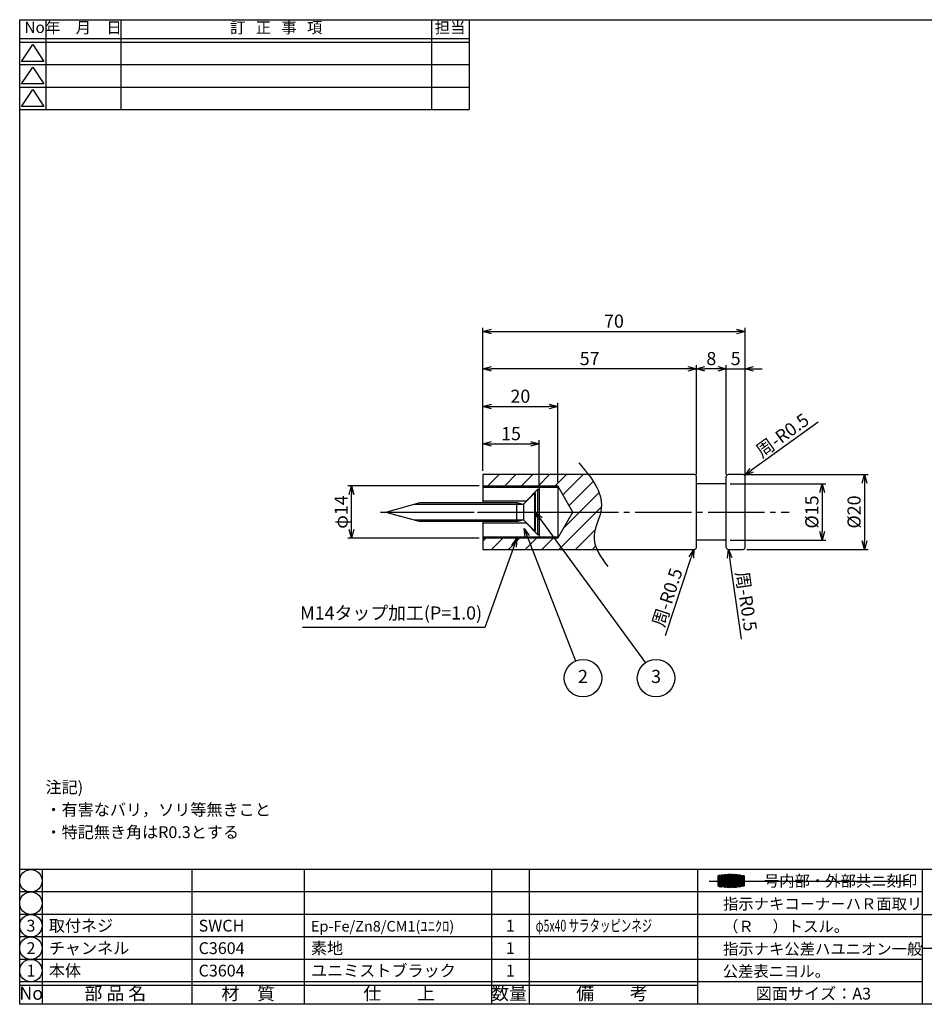
# Model space of a CAD drawing. Extents: x 0 to 386, y 0 to 263.
# Drawn here: x 0 to 242, y 0 to 263 of the extents above; entities that cross this region are included whole.
import ezdxf
from ezdxf.enums import TextEntityAlignment as Align

# ---------------------------------------------------------------- set-up
doc = ezdxf.new("R2010")
doc.units = 0
for name, pattern in [('CENL', [19.5, 15, -1.5, 1.5, -1.5]), ('CENS', [13, 10, -1, 1, -1]), ('DIMENSION', [2e-15, 1e-15, 1e-15])]:
    doc.linetypes.add(name, pattern=pattern)
doc.layers.get('0').update_dxf_attribs({"linetype": 'CONTINUOUS'})
doc.layers.get('Defpoints').update_dxf_attribs({"linetype": 'CONTINUOUS'})
for name, color, linetype in [('ASKPAPERFRAME', 7, 'CONTINUOUS'), ('ASKPAPERSIZE', 7, 'CONTINUOUS'), ('製品', 7, 'CONTINUOUS'), ('ﾃﾞﾌｫﾙﾄ', 7, 'CONTINUOUS')]:
    doc.layers.add(name, color=color, linetype=linetype)
doc.styles.add('STD', font='TXT.shx', dxfattribs={"bigfont": 'extfont.shx'})
doc.dimstyles.new('ASKSTANDARD', dxfattribs={"dimtxt": 3.5, "dimasz": 2.3, "dimexe": 1, "dimexo": 1, "dimgap": 1, "dimtad": 1, "dimdsep": 46, "dimtxsty": 'STD', "dimblk": 'OPEN30', "dimcen": 0, "dimclrd": 3, "dimclre": 3, "dimclrt": 4, "dimazin": 2, "dimtfac": 1, "dimtmove": 2, "dimatfit": 3, "dimldrblk": 'OPEN30', "dimfxl": 1, "dimtolj": 1, "dimtzin": 0, "dimarcsym": 0})
doc.dimstyles.new('ユニオン', dxfattribs={"dimtxt": 3.5, "dimasz": 2.3, "dimexe": 1, "dimexo": 1, "dimgap": 1, "dimtad": 1, "dimdsep": 46, "dimtxsty": 'STD', "dimblk": 'OPEN30', "dimcen": 0, "dimclrd": 3, "dimclre": 3, "dimclrt": 4, "dimazin": 2, "dimtfac": 1, "dimtmove": 0, "dimatfit": 3, "dimldrblk": 'OPEN30', "dimfxl": 1, "dimtolj": 1, "dimtzin": 0, "dimarcsym": 0})
doc.dimstyles.new('ﾕﾆｵﾝ2002', dxfattribs={"dimtxt": 3.5, "dimasz": 2.3, "dimexe": 1, "dimexo": 1, "dimgap": 1, "dimtad": 1, "dimdsep": 46, "dimtxsty": 'STD', "dimblk": 'OPEN30', "dimcen": 0, "dimclrd": 3, "dimclre": 3, "dimclrt": 4, "dimazin": 2, "dimtfac": 1, "dimtmove": 0, "dimatfit": 3, "dimldrblk": 'OPEN30', "dimfxl": 1, "dimtolj": 1, "dimtzin": 0, "dimarcsym": 0})

# ---------------------------------------------------------------- blocks, each defined once
blk = doc.blocks.new('*X0')
at = {"color": 0}
for p, q in [((389.74, 28.69), (390.09, 29.04)), ((390.7, 28.8), (391.01, 29.11)), ((391.47, 28.72), (391.87, 29.13)), ((392.24, 28.64), (392.69, 29.09)), ((392.24, 28.22), (393.08, 29.06)), ((393, 28.56), (393.43, 28.98)), ((393.77, 28.9), (393.84, 28.97)), ((388.21, 28.43), (388.56, 28.79)), ((388.21, 28.01), (388.69, 28.49)), ((388.21, 27.58), (388.69, 28.06)), ((388.21, 27.16), (388.69, 27.64)), ((388.21, 26.74), (388.69, 27.22)), ((388.21, 26.31), (388.69, 26.79)), ((388.29, 25.97), (388.69, 26.37)), ((388.62, 25.88), (389.46, 26.71)), ((388.98, 28.78), (389.09, 28.89)), ((388.98, 28.35), (389.46, 28.83)), ((388.98, 27.93), (389.46, 28.41)), ((388.98, 27.5), (389.46, 27.98)), ((388.98, 27.08), (389.46, 27.56)), ((388.98, 26.65), (389.46, 27.13)), ((389.74, 28.27), (390.36, 28.89)), ((389.74, 27.85), (390.43, 28.54)), ((389.74, 27.42), (390.51, 28.19)), ((389.74, 27), (390.59, 27.84)), ((389.74, 26.57), (390.22, 27.05)), ((389.74, 26.15), (390.22, 26.63)), ((390.27, 27.1), (390.66, 27.49)), ((390.35, 26.75), (391.18, 27.59)), ((390.42, 26.4), (391.18, 27.16)), ((390.5, 26.06), (391.18, 26.74)), ((390.58, 25.71), (391.18, 26.31)), ((390.7, 28.38), (391.18, 28.86)), ((390.7, 27.96), (391.18, 28.44)), ((390.7, 27.53), (391.18, 28.01)), ((391.47, 28.3), (391.95, 28.78)), ((391.47, 27.87), (391.95, 28.35)), ((391.47, 27.45), (391.95, 27.93)), ((391.47, 27.03), (391.95, 27.51)), ((391.47, 26.6), (391.95, 27.08)), ((391.47, 26.18), (391.95, 26.66)), ((392.24, 27.79), (392.72, 28.27)), ((392.24, 27.37), (392.72, 27.85)), ((392.24, 26.94), (392.72, 27.42)), ((392.24, 26.52), (392.72, 27)), ((392.24, 26.1), (392.72, 26.58)), ((392.56, 25.57), (393.48, 26.49)), ((393, 28.14), (393.48, 28.62)), ((393, 27.71), (393.48, 28.19)), ((393, 27.29), (393.48, 27.77)), ((393, 26.86), (393.48, 27.34)), ((393, 26.44), (393.48, 26.92)), ((393.77, 28.48), (394.2, 28.91)), ((393.77, 28.05), (394.4, 28.68)), ((393.77, 27.63), (394.49, 28.35)), ((393.77, 27.21), (394.57, 28.01)), ((393.77, 26.78), (394.25, 27.26)), ((393.77, 26.36), (394.25, 26.84)), ((393.77, 25.93), (394.25, 26.41)), ((394.28, 27.29), (394.66, 27.67)), ((394.36, 26.95), (395.21, 27.8)), ((394.45, 26.61), (395.21, 27.37)), ((394.53, 26.27), (395.21, 26.95)), ((394.61, 25.93), (395.21, 26.52)), ((394.73, 28.59), (394.91, 28.77)), ((394.73, 28.17), (395.21, 28.64)), ((394.73, 27.74), (395.21, 28.22)), ((388.98, 25.81), (389.46, 26.29)), ((389.74, 25.72), (390.22, 26.21)), ((390.08, 25.64), (390.22, 25.78)), ((390.86, 25.57), (391.18, 25.89)), ((391.47, 25.75), (391.95, 26.23)), ((391.69, 25.55), (391.95, 25.81)), ((392.26, 25.7), (392.72, 26.15)), ((393.02, 25.61), (393.48, 26.07)), ((393.99, 25.73), (394.25, 25.99)), ((395.05, 25.94), (395.21, 26.1))]:
    blk.add_line(p, q, dxfattribs=at)
blk = doc.blocks.new('ｺｸｲﾝ01')
at = {"layer": 'ASKPAPERFRAME', "color": 1}
for points in [[(182.62, 26.57, -0.475075), (182.51, 26.48, -0.002445), (182.37, 26.5, -0.353111), (182.34, 26.55), (182.34, 28.97, 0.008456), (181.86, 28.86), (181.86, 26.29, 0.347789), (182, 26.1, 0.014351), (182.82, 25.93, 0.466322), (183.1, 26.17), (183.1, 29.12, 0.008365), (182.62, 29.03)], [(184.35, 29.26, -0.008253), (184.83, 29.28), (184.83, 25.72, -0.009906), (184.25, 25.75), (183.87, 27.45), (183.87, 25.78, -0.008325), (183.39, 25.84), (183.39, 29.16, -0.009981), (183.97, 29.22), (184.35, 27.48)], [(185.6, 25.71, -0.008242), (185.12, 25.71), (185.12, 29.29, -0.008242), (185.6, 29.29)], [(187.13, 25.99, -0.382047), (186.96, 25.8, -0.014203), (186.14, 25.73, -0.430193), (185.88, 25.97), (185.88, 29.03, -0.430193), (186.14, 29.27, -0.014203), (186.96, 29.2, -0.382047), (187.13, 29.01)], [(188.38, 28.97, -0.008458), (188.86, 28.86), (188.86, 26.14, -0.010142), (188.28, 26.01), (187.9, 27.57), (187.9, 25.93, -0.008348), (187.42, 25.86), (187.42, 29.14, -0.010023), (187.99, 29.05), (188.38, 27.58)], [(186.65, 26.29, -0.388197), (186.61, 26.24, -0.002506), (186.47, 26.23, -0.437729), (186.36, 26.33), (186.36, 28.67, -0.437729), (186.47, 28.77, -0.002506), (186.61, 28.76, -0.388197), (186.65, 28.71)]]:
    blk.add_lwpolyline(points, format="xyb", close=True, dxfattribs=at)
blk.add_blockref('*X0', (-206.35, 0.16), dxfattribs=at)
blk = doc.blocks.new('_Open30')
at = {"color": 0, "linetype": 'ByBlock', "lineweight": -2}
for p, q in [((-1, 0.27), (0, 0)), ((0, 0), (-1, -0.27)), ((0, 0), (-1, 0))]:
    blk.add_line(p, q, dxfattribs=at)
blk = doc.blocks.new('*D11')
at = {"layer": 'Defpoints', "color": 0}
for p in [(193.19, 141.5), (193.19, 121.5), (225.55, 121.5)]:
    blk.add_point(p, dxfattribs=at)
at = {"layer": 'ﾃﾞﾌｫﾙﾄ', "color": 3, "lineweight": -2}
for p, q in [((194.19, 141.5), (226.55, 141.5)), ((225.55, 139.2), (225.55, 123.8)), ((194.19, 121.5), (226.55, 121.5))]:
    blk.add_line(p, q, dxfattribs=at)
at = {"layer": 'ﾃﾞﾌｫﾙﾄ', "color": 3, "lineweight": -2, "xscale": 2.299999999999999, "yscale": 2.299999999999999, "zscale": 2.299999999999999}
for p, rotation in [((225.55, 141.5), 90), ((225.55, 121.5), 270)]:
    blk.add_blockref('_Open30', p, dxfattribs=dict(at, rotation=rotation))
at = {"layer": 'ﾃﾞﾌｫﾙﾄ', "color": 4, "insert": (222.8, 131.5), "char_height": 3.5, "attachment_point": 5, "rotation": 90, "style": 'STD'}
blk.add_mtext('\\A1;%%C20', dxfattribs=at)
blk = doc.blocks.new('*D12')
at = {"layer": 'Defpoints', "color": 0}
for p in [(188.69, 139), (188.69, 124), (214.27, 124)]:
    blk.add_point(p, dxfattribs=at)
at = {"layer": 'ﾃﾞﾌｫﾙﾄ', "color": 3, "lineweight": -2}
for p, q in [((189.69, 139), (215.27, 139)), ((214.27, 136.7), (214.27, 126.3)), ((189.69, 124), (215.27, 124))]:
    blk.add_line(p, q, dxfattribs=at)
at = {"layer": 'ﾃﾞﾌｫﾙﾄ', "color": 3, "lineweight": -2, "xscale": 2.299999999999999, "yscale": 2.299999999999999, "zscale": 2.299999999999999}
for p, rotation in [((214.27, 139), 90), ((214.27, 124), 270)]:
    blk.add_blockref('_Open30', p, dxfattribs=dict(at, rotation=rotation))
at = {"layer": 'ﾃﾞﾌｫﾙﾄ', "color": 4, "insert": (211.52, 131.5), "char_height": 3.5, "attachment_point": 5, "rotation": 90, "style": 'STD'}
blk.add_mtext('\\A1;%%C15', dxfattribs=at)
blk = doc.blocks.new('*D13')
at = {"layer": 'Defpoints', "color": 0}
for p in [(193.69, 179.73), (123.69, 141.5), (193.69, 140.5)]:
    blk.add_point(p, dxfattribs=at)
at = {"layer": 'ﾃﾞﾌｫﾙﾄ', "color": 3, "lineweight": -2}
for p, q in [((123.69, 142.5), (123.69, 180.73)), ((125.99, 179.73), (191.39, 179.73)), ((193.69, 141.5), (193.69, 180.73))]:
    blk.add_line(p, q, dxfattribs=at)
at = {"layer": 'ﾃﾞﾌｫﾙﾄ', "color": 3, "lineweight": -2, "xscale": 2.299999999999999, "yscale": 2.299999999999999, "zscale": 2.299999999999999, "rotation": 180}
blk.add_blockref('_Open30', (123.69, 179.73), dxfattribs=at)
at = {"layer": 'ﾃﾞﾌｫﾙﾄ', "color": 3, "lineweight": -2, "xscale": 2.299999999999999, "yscale": 2.299999999999999, "zscale": 2.299999999999999}
blk.add_blockref('_Open30', (193.69, 179.73), dxfattribs=at)
at = {"layer": 'ﾃﾞﾌｫﾙﾄ', "color": 4, "insert": (158.69, 182.48), "char_height": 3.5, "attachment_point": 5, "style": 'STD'}
blk.add_mtext('\\A1;70', dxfattribs=at)
blk = doc.blocks.new('*D6')
at = {"layer": 'Defpoints', "color": 0}
for p in [(193.69, 169.73), (188.69, 140.5), (193.69, 140.5)]:
    blk.add_point(p, dxfattribs=at)
at = {"layer": 'ﾃﾞﾌｫﾙﾄ', "color": 3, "lineweight": -2}
for p, q in [((186.39, 169.73), (184.09, 169.73)), ((188.69, 141.5), (188.69, 170.73)), ((188.69, 169.73), (193.69, 169.73)), ((193.69, 141.5), (193.69, 170.73)), ((195.99, 169.73), (198.29, 169.73))]:
    blk.add_line(p, q, dxfattribs=at)
at = {"layer": 'ﾃﾞﾌｫﾙﾄ', "color": 3, "lineweight": -2, "xscale": 2.299999999999999, "yscale": 2.299999999999999, "zscale": 2.299999999999999}
blk.add_blockref('_Open30', (188.69, 169.73), dxfattribs=at)
at = {"layer": 'ﾃﾞﾌｫﾙﾄ', "color": 3, "lineweight": -2, "xscale": 2.299999999999999, "yscale": 2.299999999999999, "zscale": 2.299999999999999, "rotation": 180}
blk.add_blockref('_Open30', (193.69, 169.73), dxfattribs=at)
at = {"layer": 'ﾃﾞﾌｫﾙﾄ', "color": 4, "insert": (191.19, 172.48), "char_height": 3.5, "attachment_point": 5, "style": 'STD'}
blk.add_mtext('\\A1;5', dxfattribs=at)
blk = doc.blocks.new('*D7')
at = {"layer": 'Defpoints', "color": 0}
for p in [(180.69, 169.73), (180.69, 140.5), (188.69, 140.5)]:
    blk.add_point(p, dxfattribs=at)
at = {"layer": 'ﾃﾞﾌｫﾙﾄ', "color": 3, "lineweight": -2}
for p, q in [((180.69, 141.5), (180.69, 170.73)), ((186.39, 169.73), (182.99, 169.73)), ((188.69, 141.5), (188.69, 170.73))]:
    blk.add_line(p, q, dxfattribs=at)
at = {"layer": 'ﾃﾞﾌｫﾙﾄ', "color": 3, "lineweight": -2, "xscale": 2.299999999999999, "yscale": 2.299999999999999, "zscale": 2.299999999999999, "rotation": 180}
blk.add_blockref('_Open30', (180.69, 169.73), dxfattribs=at)
at = {"layer": 'ﾃﾞﾌｫﾙﾄ', "color": 3, "lineweight": -2, "xscale": 2.299999999999999, "yscale": 2.299999999999999, "zscale": 2.299999999999999}
blk.add_blockref('_Open30', (188.69, 169.73), dxfattribs=at)
at = {"layer": 'ﾃﾞﾌｫﾙﾄ', "color": 4, "insert": (184.69, 172.48), "char_height": 3.5, "attachment_point": 5, "style": 'STD'}
blk.add_mtext('\\A1;8', dxfattribs=at)
blk = doc.blocks.new('*D8')
at = {"layer": 'Defpoints', "color": 0, "linetype": 'DIMENSION'}
for p in [(138.69, 149.68), (123.69, 141.5), (138.69, 137.5)]:
    blk.add_point(p, dxfattribs=at)
at = {"layer": '製品', "color": 3, "linetype": 'DIMENSION', "lineweight": -2}
for p, q in [((123.69, 142.5), (123.69, 150.68)), ((138.69, 138.5), (138.69, 150.68)), ((125.99, 149.68), (136.39, 149.68))]:
    blk.add_line(p, q, dxfattribs=at)
at = {"layer": '製品', "color": 3, "linetype": 'DIMENSION', "lineweight": -2, "xscale": 2.3, "yscale": 2.3, "zscale": 2.3, "rotation": 180}
blk.add_blockref('_Open30', (123.69, 149.68), dxfattribs=at)
at = {"layer": '製品', "color": 3, "linetype": 'DIMENSION', "lineweight": -2, "xscale": 2.3, "yscale": 2.3, "zscale": 2.3}
blk.add_blockref('_Open30', (138.69, 149.68), dxfattribs=at)
at = {"layer": '製品', "color": 4, "linetype": 'DIMENSION', "insert": (131.19, 152.43), "char_height": 3.5, "attachment_point": 5, "style": 'STD'}
blk.add_mtext('\\A1;15', dxfattribs=at)
blk = doc.blocks.new('*D9')
at = {"layer": 'Defpoints', "color": 0, "linetype": 'DIMENSION'}
for p in [(88.58, 138.5), (123.69, 138.5), (123.69, 124.5)]:
    blk.add_point(p, dxfattribs=at)
at = {"layer": '製品', "color": 3, "linetype": 'DIMENSION', "lineweight": -2}
for p, q in [((122.69, 138.5), (87.58, 138.5)), ((88.58, 126.8), (88.58, 136.2)), ((122.69, 124.5), (87.58, 124.5))]:
    blk.add_line(p, q, dxfattribs=at)
at = {"layer": '製品', "color": 3, "linetype": 'DIMENSION', "lineweight": -2, "xscale": 2.3, "yscale": 2.3, "zscale": 2.3}
for p, rotation in [((88.58, 138.5), 90), ((88.58, 124.5), 270)]:
    blk.add_blockref('_Open30', p, dxfattribs=dict(at, rotation=rotation))
at = {"layer": '製品', "color": 4, "linetype": 'DIMENSION', "insert": (85.83, 131.5), "char_height": 3.5, "attachment_point": 5, "rotation": 90, "style": 'STD'}
blk.add_mtext('\\A1;φ14', dxfattribs=at)
blk = doc.blocks.new('*D10')
at = {"layer": 'Defpoints', "color": 0, "linetype": 'DIMENSION'}
for p in [(193.19, 141), (193.59, 141.29)]:
    blk.add_point(p, dxfattribs=at)
at = {"layer": '製品', "color": 3, "linetype": 'DIMENSION', "lineweight": -2}
blk.add_line((213.2, 155.51), (195.45, 142.64), dxfattribs=at)
at = {"layer": '製品', "color": 3, "linetype": 'DIMENSION', "lineweight": -2, "xscale": 2.299999999999999, "yscale": 2.299999999999999, "zscale": 2.299999999999999, "rotation": 215.9506592109796}
blk.add_blockref('_Open30', (193.59, 141.29), dxfattribs=at)
at = {"layer": '製品', "color": 4, "linetype": 'DIMENSION', "insert": (203.64, 151.98), "char_height": 3.5, "attachment_point": 5, "rotation": 35.9507, "style": 'STD'}
blk.add_mtext('\\A1;周-R0.5', dxfattribs=at)
blk = doc.blocks.new('*D15')
at = {"layer": 'Defpoints', "color": 0, "linetype": 'DIMENSION'}
for p in [(143.69, 159.68), (123.69, 154.27), (143.69, 138.5)]:
    blk.add_point(p, dxfattribs=at)
at = {"layer": '製品', "color": 3, "linetype": 'DIMENSION', "lineweight": -2}
for p, q in [((123.69, 155.27), (123.69, 160.68)), ((143.69, 139.5), (143.69, 160.68)), ((125.99, 159.68), (141.39, 159.68))]:
    blk.add_line(p, q, dxfattribs=at)
at = {"layer": '製品', "color": 3, "linetype": 'DIMENSION', "lineweight": -2, "xscale": 2.299999999999999, "yscale": 2.299999999999999, "zscale": 2.299999999999999, "rotation": 180}
blk.add_blockref('_Open30', (123.69, 159.68), dxfattribs=at)
at = {"layer": '製品', "color": 3, "linetype": 'DIMENSION', "lineweight": -2, "xscale": 2.299999999999999, "yscale": 2.299999999999999, "zscale": 2.299999999999999}
blk.add_blockref('_Open30', (143.69, 159.68), dxfattribs=at)
at = {"layer": '製品', "color": 4, "linetype": 'DIMENSION', "insert": (133.69, 162.43), "char_height": 3.5, "attachment_point": 5, "style": 'STD'}
blk.add_mtext('\\A1;20', dxfattribs=at)
blk = doc.blocks.new('*D17')
at = {"color": 3, "linetype": 'DIMENSION', "lineweight": -2}
blk.add_line((172.49, 98.51), (179.32, 119.34), dxfattribs=at)
blk.add_arc((180.19, 122), 0.5, 251.8645, 270, dxfattribs=at)
at = {"layer": 'Defpoints', "color": 0, "linetype": 'DIMENSION'}
for p in [(180.03, 121.52), (180.19, 122)]:
    blk.add_point(p, dxfattribs=at)
at = {"color": 3, "linetype": 'DIMENSION', "lineweight": -2, "xscale": 2.299999999999999, "yscale": 2.299999999999999, "zscale": 2.299999999999999, "rotation": 71.86447051291549}
blk.add_blockref('_Open30', (180.03, 121.52), dxfattribs=at)
at = {"color": 4, "linetype": 'DIMENSION', "insert": (172.93, 108.69), "char_height": 3.5, "attachment_point": 5, "rotation": 71.8645, "style": 'STD'}
blk.add_mtext('\\A1;周-R0.5', dxfattribs=at)
blk = doc.blocks.new('*D18')
at = {"color": 3, "linetype": 'DIMENSION', "lineweight": -2}
blk.add_line((192.74, 97.54), (189.59, 119.23), dxfattribs=at)
blk.add_arc((189.19, 122), 0.5, 270, 278.2685, dxfattribs=at)
at = {"layer": 'Defpoints', "color": 0, "linetype": 'DIMENSION'}
for p in [(189.19, 122), (189.26, 121.51)]:
    blk.add_point(p, dxfattribs=at)
at = {"color": 3, "linetype": 'DIMENSION', "lineweight": -2, "xscale": 2.299999999999999, "yscale": 2.299999999999999, "zscale": 2.299999999999999, "rotation": 98.26845554358964}
blk.add_blockref('_Open30', (189.26, 121.51), dxfattribs=at)
at = {"color": 4, "linetype": 'DIMENSION', "insert": (194.05, 107.64), "char_height": 3.5, "attachment_point": 5, "rotation": 278.2685, "style": 'STD'}
blk.add_mtext('\\A1;周-R0.5', dxfattribs=at)
blk = doc.blocks.new('*D19')
at = {"layer": 'Defpoints', "color": 0, "linetype": 'DIMENSION'}
for p in [(123.69, 169.73), (123.69, 156.12), (180.69, 156.12)]:
    blk.add_point(p, dxfattribs=at)
at = {"layer": '製品', "color": 3, "linetype": 'DIMENSION', "lineweight": -2}
for p, q in [((123.69, 157.12), (123.69, 170.73)), ((178.39, 169.73), (125.99, 169.73)), ((180.69, 157.12), (180.69, 170.73))]:
    blk.add_line(p, q, dxfattribs=at)
at = {"layer": '製品', "color": 3, "linetype": 'DIMENSION', "lineweight": -2, "xscale": 2.299999999999999, "yscale": 2.299999999999999, "zscale": 2.299999999999999, "rotation": 180}
blk.add_blockref('_Open30', (123.69, 169.73), dxfattribs=at)
at = {"layer": '製品', "color": 3, "linetype": 'DIMENSION', "lineweight": -2, "xscale": 2.299999999999999, "yscale": 2.299999999999999, "zscale": 2.299999999999999}
blk.add_blockref('_Open30', (180.69, 169.73), dxfattribs=at)
at = {"layer": '製品', "color": 4, "linetype": 'DIMENSION', "insert": (152.19, 172.48), "char_height": 3.5, "attachment_point": 5, "style": 'STD'}
blk.add_mtext('\\A1;57', dxfattribs=at)
blk = doc.blocks.new('注記')
at = {"layer": '製品', "color": 4, "linetype": 'Continuous', "style": 'STD'}
for s, p in [('注記)', (6.9, 20.41)), ('・有害なバリ，ソリ等無きこと', (6.9, 14.41)), ('・特記無き角はR0.3とする', (6.9, 8.41))]:
    blk.add_text(s, height=3.15, dxfattribs=at).set_placement(p)

msp = doc.modelspace()

# ---------------------------------------------------------------- hatches: boundary and pattern name
at = {"layer": '製品', "linetype": 'Continuous'}
h = msp.add_hatch(dxfattribs=at)
h.set_pattern_fill('ANSI31', color=2)
edge = h.paths.add_edge_path()
edge.add_spline(control_points=[(155.119, 131.5), (155.206, 131.885), (155.828, 135.417), (154.011, 138.665), (151.862, 141.5)], knot_values=[3.6691124, 3.6691124, 3.6691124, 3.6691124, 4.8562922, 14.6361095, 14.6361095, 14.6361095, 14.6361095], degree=3, periodic=0)
edge.add_line((151.862, 141.5), (123.687, 141.5))
edge.add_line((123.687, 141.5), (123.687, 138.5))
edge.add_line((123.687, 138.5), (138.287, 138.5))
edge.add_line((138.287, 138.5), (143.687, 138.5))
edge.add_line((143.687, 138.5), (147.729, 131.5))
edge.add_line((147.729, 131.5), (155.119, 131.5))
edge = h.paths.add_edge_path()
edge.add_spline(control_points=[(153.879, 127.451), (154.043, 128.005), (154.231, 128.561), (154.415, 129.118)], knot_values=[17.0666778, 17.0666778, 17.0666778, 17.0666778, 18.7612383, 18.7612383, 18.7612383, 18.7612383], degree=3, periodic=0)
edge.add_spline(control_points=[(154.415, 129.118), (154.45, 129.22), (154.484, 129.323), (154.518, 129.426)], knot_values=[16.7536249, 16.7536249, 16.7536249, 16.7536249, 17.0666778, 17.0666778, 17.0666778, 17.0666778], degree=3, periodic=0)
edge.add_spline(control_points=[(154.518, 129.426), (154.746, 130.121), (154.964, 130.814), (155.119, 131.5)], knot_values=[14.6361095, 14.6361095, 14.6361095, 14.6361095, 16.7536249, 16.7536249, 16.7536249, 16.7536249], degree=3, periodic=0)
edge.add_line((155.119, 131.5), (147.729, 131.5))
edge.add_line((147.729, 131.5), (143.687, 124.5))
edge.add_line((143.687, 124.5), (138.287, 124.5))
edge.add_line((138.287, 124.5), (123.687, 124.5))
edge.add_line((123.687, 124.5), (123.687, 121.5))
edge.add_line((123.687, 121.5), (154.111, 121.5))
edge.add_spline(control_points=[(154.111, 121.5), (154.092, 121.541), (154.074, 121.582), (154.056, 121.623)], knot_values=[24.9303562, 24.9303562, 24.9303562, 24.9303562, 25.0671537, 25.0671537, 25.0671537, 25.0671537], degree=3, periodic=0)
edge.add_spline(control_points=[(154.056, 121.623), (154.004, 121.742), (153.954, 121.86), (153.908, 121.979)], knot_values=[24.5378228, 24.5378228, 24.5378228, 24.5378228, 24.9303562, 24.9303562, 24.9303562, 24.9303562], degree=3, periodic=0)
edge.add_spline(control_points=[(153.908, 121.979), (153.872, 122.069), (153.838, 122.16), (153.805, 122.25)], knot_values=[24.2388718, 24.2388718, 24.2388718, 24.2388718, 24.5378228, 24.5378228, 24.5378228, 24.5378228], degree=3, periodic=0)
edge.add_spline(control_points=[(153.805, 122.25), (153.776, 122.332), (153.749, 122.413), (153.722, 122.495)], knot_values=[23.971198, 23.971198, 23.971198, 23.971198, 24.2388718, 24.2388718, 24.2388718, 24.2388718], degree=3, periodic=0)
edge.add_spline(control_points=[(153.722, 122.495), (153.685, 122.61), (153.65, 122.725), (153.618, 122.84)], knot_values=[23.5940608, 23.5940608, 23.5940608, 23.5940608, 23.971198, 23.971198, 23.971198, 23.971198], degree=3, periodic=0)
edge.add_spline(control_points=[(153.618, 122.84), (153.61, 122.871), (153.602, 122.902), (153.594, 122.934)], knot_values=[23.4926989, 23.4926989, 23.4926989, 23.4926989, 23.5940608, 23.5940608, 23.5940608, 23.5940608], degree=3, periodic=0)
edge.add_spline(control_points=[(153.594, 122.934), (153.563, 123.049), (153.536, 123.165), (153.512, 123.281)], knot_values=[23.1167547, 23.1167547, 23.1167547, 23.1167547, 23.4926989, 23.4926989, 23.4926989, 23.4926989], degree=3, periodic=0)
edge.add_spline(control_points=[(153.512, 123.281), (153.505, 123.313), (153.499, 123.345), (153.493, 123.377)], knot_values=[23.0128596, 23.0128596, 23.0128596, 23.0128596, 23.1167547, 23.1167547, 23.1167547, 23.1167547], degree=3, periodic=0)
edge.add_spline(control_points=[(153.493, 123.377), (153.47, 123.494), (153.45, 123.611), (153.434, 123.728)], knot_values=[22.6352756, 22.6352756, 22.6352756, 22.6352756, 23.0128596, 23.0128596, 23.0128596, 23.0128596], degree=3, periodic=0)
edge.add_spline(control_points=[(153.434, 123.728), (153.43, 123.759), (153.426, 123.79), (153.422, 123.821)], knot_values=[22.5357887, 22.5357887, 22.5357887, 22.5357887, 22.6352756, 22.6352756, 22.6352756, 22.6352756], degree=3, periodic=0)
edge.add_spline(control_points=[(153.422, 123.821), (153.404, 123.971), (153.39, 124.122), (153.383, 124.273)], knot_values=[22.0545212, 22.0545212, 22.0545212, 22.0545212, 22.5357887, 22.5357887, 22.5357887, 22.5357887], degree=3, periodic=0)
edge.add_spline(control_points=[(153.383, 124.273), (153.382, 124.292), (153.381, 124.312), (153.38, 124.332)], knot_values=[21.9922195, 21.9922195, 21.9922195, 21.9922195, 22.0545212, 22.0545212, 22.0545212, 22.0545212], degree=3, periodic=0)
edge.add_spline(control_points=[(153.38, 124.332), (153.379, 124.358), (153.375, 124.484), (153.375, 124.61), (153.377, 124.71)], knot_values=[21.5925124, 21.5925124, 21.5925124, 21.5925124, 21.677648, 21.9922195, 21.9922195, 21.9922195, 21.9922195], degree=3, periodic=0)
edge.add_spline(control_points=[(153.377, 124.71), (153.378, 124.731), (153.378, 124.751), (153.379, 124.772)], knot_values=[21.5274232, 21.5274232, 21.5274232, 21.5274232, 21.5925124, 21.5925124, 21.5925124, 21.5925124], degree=3, periodic=0)
edge.add_spline(control_points=[(153.379, 124.772), (153.383, 124.908), (153.392, 125.044), (153.404, 125.181)], knot_values=[21.0985153, 21.0985153, 21.0985153, 21.0985153, 21.5274232, 21.5274232, 21.5274232, 21.5274232], degree=3, periodic=0)
edge.add_spline(control_points=[(153.404, 125.181), (153.411, 125.251), (153.418, 125.32), (153.426, 125.39)], knot_values=[20.8813464, 20.8813464, 20.8813464, 20.8813464, 21.0985153, 21.0985153, 21.0985153, 21.0985153], degree=3, periodic=0)
edge.add_spline(control_points=[(153.426, 125.39), (153.453, 125.616), (153.489, 125.844), (153.534, 126.072)], knot_values=[20.1746043, 20.1746043, 20.1746043, 20.1746043, 20.8813464, 20.8813464, 20.8813464, 20.8813464], degree=3, periodic=0)
edge.add_spline(control_points=[(153.534, 126.072), (153.566, 126.237), (153.602, 126.403), (153.642, 126.569)], knot_values=[19.662968, 19.662968, 19.662968, 19.662968, 20.1746043, 20.1746043, 20.1746043, 20.1746043], degree=3, periodic=0)
edge.add_spline(control_points=[(153.642, 126.569), (153.697, 126.799), (153.758, 127.03), (153.824, 127.261)], knot_values=[18.95521, 18.95521, 18.95521, 18.95521, 19.662968, 19.662968, 19.662968, 19.662968], degree=3, periodic=0)
edge.add_spline(control_points=[(153.824, 127.261), (153.842, 127.324), (153.86, 127.387), (153.879, 127.451)], knot_values=[18.7612383, 18.7612383, 18.7612383, 18.7612383, 18.95521, 18.95521, 18.95521, 18.95521], degree=3, periodic=0)

# ---------------------------------------------------------------- linework, layer by layer
at = {"color": 7, "linetype": 'Continuous'}
for p, q in [((134.673, 133.746), (137.426, 136.5)), ((137.426, 136.5), (137.426, 126.5)), ((137.726, 136.5), (137.426, 136.5)), ((137.726, 126.5), (137.726, 136.5)), ((106.931, 134), (132.719, 134)), ((132.719, 129), (132.719, 134)), ((132.719, 134), (134.319, 133.6)), ((134.526, 133.645), (134.526, 129.355)), ((132.719, 129), (106.931, 129)), ((132.719, 129), (134.319, 129.4)), ((134.673, 129.254), (137.426, 126.5)), ((137.426, 126.5), (137.726, 126.5))]:
    msp.add_line(p, q, dxfattribs=at)
at = {"color": 1, "linetype": 'CENS'}
for p, q in [((96.326, 131.5), (139.126, 131.5)), ((98.257, 131.5), (145.017, 131.5))]:
    msp.add_line(p, q, dxfattribs=at)
at = {"color": 1, "linetype": 'Continuous'}
for p, q in [((105.459, 133.6), (134.319, 133.6)), ((105.459, 129.4), (134.319, 129.4))]:
    msp.add_line(p, q, dxfattribs=at)
at = {"color": 1, "linetype": 'CENL'}
msp.add_line((105.86, 131.5), (205.502, 131.5), dxfattribs=at)
at = {"color": 7, "linetype": 'Continuous'}
for centre, start, end in [((134.319, 134.1), 270, 315), ((134.319, 128.9), 45, 90)]:
    msp.add_arc(centre, 0.5, start, end, dxfattribs=at)
at = {"layer": 'ASKPAPERFRAME', "color": 7}
for p, q in [((0, 0), (0, 263)), ((0, 263), (386, 263)), ((386, 36), (0, 36)), ((181, 36), (181, 0)), ((241, 36), (241, 0)), ((386, 0), (0, 0))]:
    msp.add_line(p, q, dxfattribs=at)
at = {"layer": 'ASKPAPERFRAME', "color": 7, "linetype": 'Continuous'}
for p, q in [((0, 263), (120, 263)), ((120, 263), (120, 239)), ((0, 239), (120, 239)), ((241, 24), (301, 24)), ((241, 15), (301, 15)), ((241, 6), (181, 6))]:
    msp.add_line(p, q, dxfattribs=at)
at = {"layer": 'ASKPAPERFRAME', "color": 1}
for p, q in [((7, 263), (7, 239)), ((27, 263), (27, 239)), ((46, 36), (46, 0)), ((76, 36), (76, 0)), ((126, 36), (126, 0)), ((136, 36), (136, 0)), ((181, 30), (0, 30)), ((181, 24), (0, 24)), ((241, 24), (181, 24)), ((181, 18), (0, 18)), ((241, 18), (181, 18)), ((181, 12), (0, 12)), ((241, 12), (181, 12)), ((181, 6), (0, 6)), ((181, 5), (0, 5))]:
    msp.add_line(p, q, dxfattribs=at)
at = {"layer": 'ASKPAPERFRAME', "color": 1, "linetype": 'Continuous'}
for p, q in [((110, 263), (110, 239)), ((0, 258), (120, 258)), ((0, 257), (120, 257)), ((0, 251), (120, 251)), ((0, 245), (120, 245)), ((6, 36), (6, 0)), ((241, 30), (181, 30))]:
    msp.add_line(p, q, dxfattribs=at)
at = {"layer": 'ASKPAPERFRAME'}
for points in [[(0.478, 251.841), (3.478, 256.341), (6.478, 251.841)], [(0.478, 245.841), (3.478, 250.341), (6.478, 245.841)], [(0.478, 239.841), (3.478, 244.341), (6.478, 239.841)]]:
    msp.add_lwpolyline(points, close=True, dxfattribs=at)
at = {"layer": 'ASKPAPERFRAME', "color": 1}
for centre in [(3, 33), (3, 27), (3, 21), (3, 15), (3, 9)]:
    msp.add_circle(centre, 3, dxfattribs=at)
at = {"layer": 'ASKPAPERSIZE', "color": 4, "linetype": 'Continuous'}
msp.add_lwpolyline([(0, 0), (0, 263), (386, 263), (386, 0)], close=True, dxfattribs=at)
at = {"layer": '製品', "color": 7, "linetype": 'Continuous'}
for p, q in [((123.687, 138.5), (138.287, 138.5)), ((135.287, 134.5), (138.287, 137.5)), ((138.287, 138.5), (138.687, 138.1)), ((138.287, 137.5), (138.287, 125.5)), ((138.687, 137.5), (138.287, 137.5)), ((138.687, 138.1), (138.687, 124.9)), ((138.687, 138.1), (143.687, 138.1)), ((147.729, 131.5), (143.687, 138.5)), ((123.687, 134.5), (135.287, 134.5)), ((135.287, 134.5), (135.287, 134.361)), ((97.726, 131.5), (106.931, 134)), ((97.726, 131.5), (106.931, 129)), ((143.687, 124.5), (147.729, 131.5)), ((135.287, 128.5), (123.687, 128.5)), ((135.287, 128.639), (135.287, 128.5)), ((135.287, 128.5), (138.287, 125.5)), ((138.287, 124.5), (123.687, 124.5)), ((138.287, 125.5), (138.687, 125.5)), ((138.687, 124.9), (138.287, 124.5)), ((138.687, 124.9), (143.687, 124.9)), ((184.093, 32.898), (237.661, 32.898))]:
    msp.add_line(p, q, dxfattribs=at)
at = {"layer": '製品', "color": 1, "linetype": 'Continuous'}
for p, q in [((123.687, 138.1), (138.687, 138.1)), ((138.287, 138.5), (143.687, 138.5)), ((143.687, 138.5), (143.687, 124.5)), ((123.687, 124.9), (138.687, 124.9)), ((143.687, 124.5), (138.287, 124.5))]:
    msp.add_line(p, q, dxfattribs=at)
at = {"layer": '製品', "color": 3, "linetype": 'DIMENSION'}
for centre in [(150.416, 87.121), (169.923, 87.121)]:
    msp.add_circle(centre, 5, dxfattribs=at)
at = {"layer": '製品', "color": 1, "linetype": 'Continuous'}
msp.add_open_spline([(149.294, 144.674), (152.523, 140.807), (157.781, 134.508), (151.616, 124.263), (155.238, 119.383), (157.031, 116.967)], degree=3, knots=[0, 0, 0, 0, 13.4489297, 21.907084, 30.2003974, 30.2003974, 30.2003974, 30.2003974], dxfattribs=at)
at = {"layer": 'ﾃﾞﾌｫﾙﾄ'}
for p, q in [((180.187, 141.5), (123.687, 141.5)), ((123.687, 141.5), (123.687, 134)), ((180.687, 122), (180.687, 141)), ((188.687, 122), (188.687, 141)), ((193.187, 141.5), (189.187, 141.5)), ((193.687, 122), (193.687, 141)), ((188.687, 139), (180.687, 139)), ((123.687, 129), (123.687, 121.5)), ((188.687, 124), (180.687, 124)), ((123.687, 121.5), (180.187, 121.5)), ((189.187, 121.5), (193.187, 121.5))]:
    msp.add_line(p, q, dxfattribs=at)
for centre, start, end in [((180.187, 141), 0, 90), ((189.187, 141), 90, 180), ((193.187, 141), 0, 90), ((180.187, 122), 270, 0), ((189.187, 122), 180, 270), ((193.187, 122), 270, 0)]:
    msp.add_arc(centre, 0.5, start, end, dxfattribs=at)

# ---------------------------------------------------------------- block references
at = {"layer": 'ASKPAPERFRAME', "color": 7, "linetype": 'Continuous'}
msp.add_blockref('ｺｸｲﾝ01', (4.595, 5.452), dxfattribs=at)
at = {"layer": '製品', "color": 7, "linetype": 'Continuous'}
msp.add_blockref('注記', (0, 36), dxfattribs=at)

# ---------------------------------------------------------------- texts
at = {"layer": 'ASKPAPERFRAME', "color": 4, "linetype": 'Continuous', "style": 'STD'}
for s, p in [('No', (1.267, 259.456)), ('公差表ニヨル。', (187.734, 7.335))]:
    msp.add_text(s, height=3, dxfattribs=at).set_placement(p)
for s, p in [('年\u3000月\u3000日', (17, 260.5)), ('訂   正   事   項', (68.5, 260.5)), ('担当', (114.934, 260.5))]:
    msp.add_text(s, height=3, dxfattribs=at).set_placement(p, align=Align.MIDDLE)
at = {"layer": 'ASKPAPERFRAME', "color": 4, "style": 'STD'}
for s, p in [('号内部・外部共ニ刻印', (198.74, 32.952)), ('指示ナキコ－ナ－ハＲ面取リ', (187.815, 26.839)), ('（Ｒ \u3000）トスル。', (187.815, 20.808))]:
    msp.add_text(s, height=3, dxfattribs=at).set_placement(p, align=Align.MIDDLE_LEFT)
at = {"layer": 'ASKPAPERFRAME', "color": 4, "linetype": 'Continuous', "style": 'STD'}
msp.add_text('指示ナキ公差ハユニオン一般', height=3, dxfattribs=at).set_placement((187.815, 14.793), align=Align.MIDDLE_LEFT)
at = {"layer": 'ASKPAPERFRAME', "color": 4, "style": 'STD'}
for s, p in [('No', (3.08, 2.5)), ('部 品 名', (25.543, 2.5)), ('材\u3000質', (61.022, 2.5)), ('仕\u3000\u3000上', (101.303, 2.5)), ('数量', (130.671, 2.5)), ('備\u3000\u3000考', (158.171, 2.5))]:
    msp.add_text(s, height=3.5, dxfattribs=at).set_placement(p, align=Align.MIDDLE)
at = {"layer": '製品', "color": 4, "linetype": 'Continuous', "style": 'STD'}
for s, p in [('3', (3, 21)), ('2', (3, 15)), ('1', (3, 9))]:
    msp.add_text(s, height=3.15, dxfattribs=at).set_placement(p, align=Align.MIDDLE_CENTER)
for s, height, p in [('取付ネジ', 3.15, (7.773, 19.425)), ('SWCH', 3.15, (47.773, 19.425)), ('Ep-Fe/Zn8/CM1(ﾕﾆｸﾛ)', 2.835, (77.773, 19.425)), ('チャンネル', 3.15, (7.773, 13.425)), ('C3604', 3.15, (47.773, 13.425)), ('素地', 3.15, (77.773, 13.425)), ('本体', 3.15, (7.773, 7.425)), ('C3604', 3.15, (47.773, 7.425)), ('ユニミストブラック', 3.15, (77.773, 7.425)), ('図面サイズ：A3', 3.15, (196.554, 1.278))]:
    msp.add_text(s, height=height, dxfattribs=at).set_placement(p)
for p in [(131, 19.425), (131, 13.425), (131, 7.425)]:
    msp.add_text('1', height=3.15, dxfattribs=at).set_placement(p, align=Align.CENTER)
at = {"layer": '製品', "color": 4, "linetype": 'Continuous', "style": 'STD', "width": 0.65}
msp.add_text('φ5x40 サラタッピンネジ', height=3.15, dxfattribs=at).set_placement((137.773, 19.425))
at = {"layer": '製品', "color": 4, "linetype": 'DIMENSION', "char_height": 3.5, "style": 'STD'}
for s, insert, attachment_point in [('M14タップ加工(P=1.0)', (123.469, 101.688), 9), ('2', (150.416, 87.121), 5), ('3', (169.923, 87.121), 5)]:
    msp.add_mtext(s, dxfattribs=dict(at, insert=insert, attachment_point=attachment_point))

# ---------------------------------------------------------------- dimensions: what is measured, and where the dimension line sits
at = {"color": 7, "linetype": 'DIMENSION'}
for center, mpoint, picture, middle in [((180.187, 122), (180.031, 121.525), '*D17', (172.933, 108.688)), ((189.187, 122), (189.259, 121.505), '*D18', (194.052, 107.642))]:
    dim = msp.add_radius_dim(center=center, mpoint=mpoint, text='周-R<>', dimstyle='ﾕﾆｵﾝ2002', override={"dimpost": '<>', "dimtofl": 0}, dxfattribs=at)
    dim.commit()
    dim.dimension.update_dxf_attribs({"geometry": picture, "text_midpoint": middle})
at = {"layer": '製品', "color": 7, "linetype": 'DIMENSION'}
for base, p1, p2, dimstyle, override, picture, middle in [((123.687, 169.734), (180.687, 156.117), (123.687, 156.117), 'ﾕﾆｵﾝ2002', {"dimpost": '<>'}, '*D19', (152.187, 172.484)), ((143.687, 159.683), (123.687, 154.271), (143.687, 138.5), 'ﾕﾆｵﾝ2002', {"dimpost": '<>'}, '*D15', (133.687, 162.433)), ((138.687, 149.683), (123.687, 141.5), (138.687, 137.5), 'ASKSTANDARD', {"dimpost": '<>', "dimtmove": 0}, '*D8', (131.187, 152.433))]:
    dim = msp.add_linear_dim(base=base, p1=p1, p2=p2, dimstyle=dimstyle, override=override, dxfattribs=at)
    dim.commit()
    dim.dimension.update_dxf_attribs({"geometry": picture, "text_midpoint": middle})
dim = msp.add_radius_dim(center=(193.187, 141), mpoint=(193.592, 141.294), text='周-R<>', dimstyle='ユニオン', override={"dimpost": '<>', "dimtofl": 0}, dxfattribs=at)
dim.commit()
dim.dimension.update_dxf_attribs({"geometry": '*D10', "text_midpoint": (203.641, 151.979)})
dim = msp.add_linear_dim(base=(88.584, 138.5), p1=(123.687, 124.5), p2=(123.687, 138.5), angle=90, text='φ<>', dimstyle='ASKSTANDARD', override={"dimtad": 1, "dimpost": '<>', "dimtmove": 0}, dxfattribs=at)
dim.commit()
dim.dimension.update_dxf_attribs({"geometry": '*D9', "text_midpoint": (85.834, 131.5)})
at = {"layer": 'ﾃﾞﾌｫﾙﾄ'}
dim = msp.add_linear_dim(base=(193.687, 179.734), p1=(123.687, 141.5), p2=(193.687, 140.5), dimstyle='ユニオン', dxfattribs=at)
dim.commit()
dim.dimension.update_dxf_attribs({"geometry": '*D13', "text_midpoint": (158.687, 182.484)})
for base, p2, picture, middle in [((180.687, 169.734), (180.687, 140.5), '*D7', (184.687, 169.734)), ((193.687, 169.734), (193.687, 140.5), '*D6', (191.187, 169.734))]:
    dim = msp.add_linear_dim(base=base, p1=(188.687, 140.5), p2=p2, dimstyle='ユニオン', dxfattribs=at)
    dim.commit()
    dim.dimension.update_dxf_attribs({"geometry": picture, "text_midpoint": middle, "dimtype": 160})
for base, p1, p2, picture, middle in [((225.548, 121.5), (193.187, 141.5), (193.187, 121.5), '*D11', (222.798, 131.5)), ((214.27, 124), (188.687, 139), (188.687, 124), '*D12', (211.52, 131.5))]:
    dim = msp.add_linear_dim(base=base, p1=p1, p2=p2, angle=90, text='%%C<>', dimstyle='ユニオン', dxfattribs=at)
    dim.commit()
    dim.dimension.update_dxf_attribs({"geometry": picture, "text_midpoint": middle})

# ---------------------------------------------------------------- leaders
at = {"layer": '製品', "color": 7, "linetype": 'DIMENSION'}
for points in [[(137.642, 131.5), (167.091, 91.242)], [(134.666, 127.132), (148.439, 91.713)], [(132.793, 124.5), (124.169, 100.688), (75.519, 100.688)]]:
    msp.add_leader(points, dimstyle='ASKSTANDARD', override={"dimscale": 1, "dimasz": 2.3, "dimclrd": 3, "dimldrblk": 'Open30'}, dxfattribs=at)

doc.saveas('drawing.dxf')
